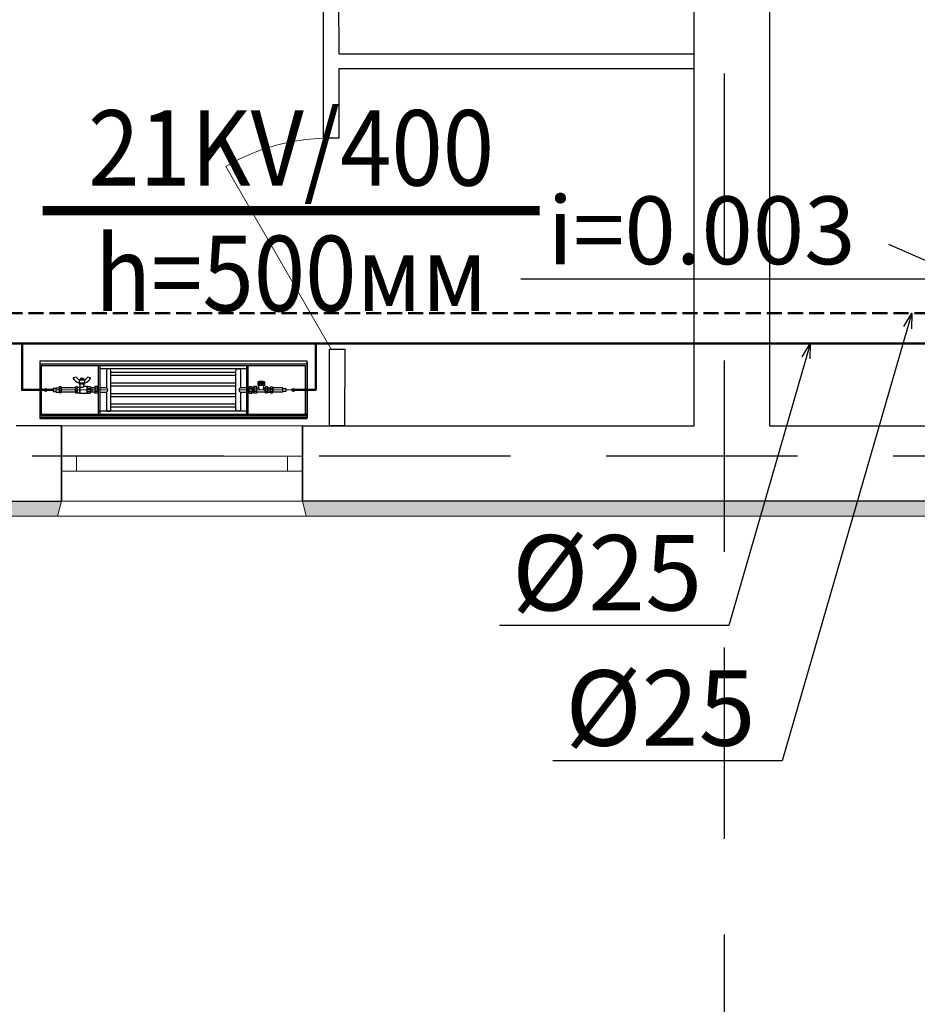
# Model space of a CAD drawing. Units: millimetres. Extents: x 0 to 3694353, y -1104510 to 221.
# Drawn here: x 998211 to 1001190, y -404034 to -400767 of the extents above; entities that cross this region are included whole.
import ezdxf
from ezdxf import colors
from ezdxf.entities.mleader import LeaderData, LeaderLine
from ezdxf.math import Vec2, Vec3

# ---------------------------------------------------------------- set-up
doc = ezdxf.new("R2010")
doc.units = ezdxf.units.MM
for name, pattern in [('CENTER', [2, 1.25, -0.25, 0.25, -0.25]), ('DASHED', [7, 5, -2, 0]), ('DASHED2', [9.525, 6.35, -3.175])]:
    doc.linetypes.add(name, pattern=pattern)
for name, color, linetype in [('0 R', 1, 'CENTER'), ('НАДПИСИ', 7, 'Continuous'), ('Текст', 7, 'Continuous')]:
    doc.layers.add(name, color=color, linetype=linetype)
for name, color, linetype, lineweight in [('0_Ном._пера__7', 7, 'Continuous', 15), ('0_Ном._пера__7_Ном._пера__7', 7, 'Continuous', 18), ('Level 06 - 030-FIXTURES AND FITTINGS', 252, 'Continuous', 15), ('Level 06 - 030-FIXTURES AND FITTINGS R', 252, 'CENTER', 15), ('М-ДЕВОР-М', 7, 'Continuous', 30), ('М-ШАРХ-АНД-Д', 133, 'Continuous', 9), ('М-ШИШ-Н', 5, 'Continuous', 9)]:
    doc.layers.add(name, color=color, linetype=linetype, lineweight=lineweight)
doc.styles.add('gost 2.5', font='ARIALUNI.TTF', dxfattribs={"height": 2.5})
doc.styles.get("Standard").update_dxf_attribs({"font": 'times.ttf'})
doc.styles.add('РАМАЗОН', font='isocpeui.ttf', dxfattribs={"height": 300})

# ---------------------------------------------------------------- blocks, each defined once
blk = doc.blocks.new('_Open30')
at = {"color": 0, "linetype": 'ByBlock', "lineweight": -2}
for p, q in [((-1, 0.268), (0, 0)), ((0, 0), (-1, -0.268)), ((0, 0), (-1, 0))]:
    blk.add_line(p, q, dxfattribs=at)
blk = doc.blocks.new('_None')

msp = doc.modelspace()

# ---------------------------------------------------------------- hatches: boundary and pattern name
at = {"layer": '0_Ном._пера__7', "linetype": 'Continuous', "lineweight": 18}
for points in [[(997949.613, -402364.735), (997962.113, -402414.735), (998337.111, -402414.735), (998349.611, -402364.735)], [(999149.611, -402364.735), (999162.111, -402414.735), (1001393.75, -402414.735), (1001406.25, -402364.735)]]:
    msp.add_hatch(color=7, dxfattribs=at).paths.add_polyline_path(points)

# ---------------------------------------------------------------- linework, layer by layer
at = {"color": 5, "linetype": 'DASHED', "lineweight": 50, "ltscale": 10}
msp.add_line((1002980.457, -401740.815), (983801.095, -401740.815), dxfattribs=at)
at = {"color": 1, "lineweight": 50}
msp.add_line((983701.106, -401840.815), (1003080.457, -401840.815), dxfattribs=at)
at = {"color": 171}
msp.add_lwpolyline([(999874.5, -401627.111), (1001355.403, -401627.111), (1001094.986, -401512.828)], dxfattribs=at)
at = {"color": 1, "lineweight": 50}
for points in [[(998325.819, -401995.342), (998219.152, -401995.342), (998219.152, -401840.815)], [(999112.604, -401995.342), (999193.85, -401995.342), (999193.85, -401840.815)]]:
    msp.add_lwpolyline(points, dxfattribs=at)
at = {"layer": '0 R', "color": 7, "linetype": 'Continuous', "lineweight": 30}
for p, q in [((998398.534, -401953.267), (998389.928, -401954.988)), ((998421.415, -401957.142), (998413.645, -401957.142)), ((998445.327, -401954.988), (998436.722, -401953.267)), ((998341.756, -401987.809), (998341.756, -401987.448)), ((998341.756, -401987.761), (998341.756, -402002.924)), ((998349.256, -401985.233), (998342.734, -401985.233)), ((998350.234, -402002.924), (998350.234, -401987.761)), ((998396.236, -401987.842), (998350.234, -401987.842)), ((998396.236, -402003.211), (998396.236, -401987.461)), ((998396.236, -402003.211), (998396.236, -401987.461)), ((998402.797, -401984.836), (998396.994, -401984.836)), ((998403.244, -401985.74), (998410.199, -401985.74)), ((998403.555, -402003.211), (998403.555, -401987.461)), ((998408.452, -401962.647), (998408.452, -401976.41)), ((998408.452, -401971.47), (998426.803, -401971.47)), ((998410.57, -401976.41), (998408.452, -401976.41)), ((998409.511, -401961.588), (998425.745, -401961.588)), ((998409.511, -401976.41), (998409.511, -401971.47)), ((998410.181, -401987.005), (998410.181, -402003.698)), ((998410.57, -401976.41), (998410.57, -401971.47)), ((998411.199, -401971.594), (998411.199, -401984.74)), ((998411.218, -401987.275), (998411.218, -402006.836)), ((998412.581, -401960.882), (998412.334, -401960.882)), ((998412.334, -401960.882), (998412.334, -401961.588)), ((998412.834, -401957.409), (998412.581, -401957.847)), ((998412.581, -401957.847), (998412.581, -401960.882)), ((998415.104, -401960.882), (998412.581, -401960.882)), ((998415.104, -401957.847), (998415.104, -401960.882)), ((998420.151, -401960.882), (998415.104, -401960.882)), ((998415.863, -401976.41), (998415.863, -401972.881)), ((998415.863, -401972.881), (998419.392, -401972.881)), ((998419.392, -401974.293), (998415.863, -401974.293)), ((998419.392, -401976.41), (998415.863, -401976.41)), ((998419.392, -401972.881), (998419.392, -401976.41)), ((998420.098, -401976.41), (998420.098, -401971.47)), ((998426.803, -401976.41), (998420.098, -401976.41)), ((998420.151, -401957.847), (998420.151, -401960.882)), ((998422.674, -401960.882), (998420.151, -401960.882)), ((998422.674, -401957.847), (998422.421, -401957.409)), ((998422.674, -401957.847), (998422.674, -401960.882)), ((998422.674, -401960.882), (998422.674, -401957.847)), ((998422.921, -401960.882), (998422.674, -401960.882)), ((998422.921, -401961.588), (998422.921, -401960.882)), ((998424.056, -401982.796), (998424.056, -401976.568)), ((998435.675, -401983.836), (998425.056, -401983.836)), ((998426.803, -401962.647), (998426.803, -401976.41)), ((998434.175, -401983.836), (998434.175, -402006.836)), ((998435.675, -401983.836), (998435.675, -402006.836)), ((998445.479, -401984.836), (998435.675, -401984.836)), ((998446.236, -402003.211), (998446.236, -401987.461)), ((998446.236, -402003.211), (998446.236, -401987.461)), ((998460.192, -401987.842), (998446.236, -401987.842)), ((998451.127, -401987.842), (998446.236, -401987.842)), ((998451.127, -401987.842), (998451.127, -402002.842)), ((998451.127, -401987.842), (998451.127, -402002.842)), ((998460.192, -401987.842), (998460.192, -402002.842)), ((998982.506, -401987.842), (998987.397, -401987.842)), ((998987.397, -402004.06), (998987.397, -401986.866)), ((998996.854, -401984.255), (998988.375, -401984.255)), ((998996.854, -401989.799), (998988.375, -401989.799)), ((998997.832, -401986.866), (998997.832, -401987.19)), ((998997.832, -402003.657), (998997.832, -401987.339)), ((998998.81, -401988.168), (999004.027, -401988.168)), ((999001.745, -401967.95), (999001.745, -401981.124)), ((999001.745, -401967.95), (999023.919, -401967.95)), ((999023.919, -401981.124), (999001.745, -401981.124)), ((999003.049, -401967.95), (999003.049, -401981.124)), ((999004.354, -401967.95), (999004.354, -401981.124)), ((999005.006, -401987.19), (999005.006, -401981.124)), ((999005.658, -401967.95), (999005.658, -401981.124)), ((999006.962, -401967.95), (999006.962, -401981.124)), ((999008.267, -401967.95), (999008.267, -401981.124)), ((999009.571, -401967.95), (999009.571, -401981.124)), ((999010.875, -401967.95), (999010.875, -401981.124)), ((999012.18, -401967.95), (999012.18, -401981.124)), ((999013.484, -401967.95), (999013.484, -401981.124)), ((999014.788, -401967.95), (999014.788, -401981.124)), ((999016.093, -401967.95), (999016.093, -401981.124)), ((999017.397, -401967.95), (999017.397, -401981.124)), ((999018.701, -401967.95), (999018.701, -401981.124)), ((999020.006, -401967.95), (999020.006, -401981.124)), ((999020.658, -401981.124), (999020.658, -401987.19)), ((999021.31, -401967.95), (999021.31, -401981.124)), ((999021.636, -401988.168), (999025.875, -401988.168)), ((999022.614, -401967.95), (999022.614, -401981.124)), ((999023.919, -401967.95), (999023.919, -401981.124)), ((999025.875, -402002.924), (999025.875, -401987.761)), ((999033.375, -401985.233), (999026.854, -401985.233)), ((999034.354, -401987.761), (999034.354, -402002.924)), ((999034.354, -401987.842), (999042.463, -401987.842)), ((999042.463, -402002.924), (999042.463, -401987.761)), ((999043.442, -401985.233), (999049.963, -401985.233)), ((999050.941, -401987.809), (999050.941, -401987.448)), ((999050.942, -401987.761), (999050.942, -402002.924)), ((998349.256, -401990.288), (998342.734, -401990.288)), ((998349.256, -402000.396), (998342.734, -402000.396)), ((998349.256, -402005.451), (998342.734, -402005.451)), ((998396.236, -402002.842), (998350.234, -402002.842)), ((998402.797, -401990.086), (998396.994, -401990.086)), ((998402.797, -402000.586), (998396.994, -402000.586)), ((998402.797, -402005.836), (998396.994, -402005.836)), ((998403.244, -402004.932), (998405.643, -402004.932)), ((998405.643, -402004.932), (998409.535, -402004.932)), ((998410.399, -402005.429), (998411.218, -402006.836)), ((998435.675, -402006.836), (998411.218, -402006.836)), ((998435.675, -401990.086), (998445.479, -401990.086)), ((998435.675, -402000.586), (998445.479, -402000.586)), ((998435.675, -402005.836), (998445.479, -402005.836)), ((998460.192, -402002.842), (998446.236, -402002.842)), ((998451.127, -402002.842), (998446.236, -402002.842)), ((998982.506, -402002.842), (998987.397, -402002.842)), ((998996.854, -402000.886), (998988.375, -402000.886)), ((998996.854, -402006.429), (998988.375, -402006.429)), ((999024.932, -402002.516), (998998.808, -402002.516)), ((999025.876, -402002.875), (999025.876, -402003.237)), ((999033.375, -401990.288), (999026.854, -401990.288)), ((999033.375, -402000.396), (999026.854, -402000.396)), ((999033.375, -402005.451), (999026.854, -402005.451)), ((999034.354, -402002.842), (999042.463, -402002.842)), ((999043.442, -401990.288), (999049.963, -401990.288)), ((999043.442, -402000.396), (999049.963, -402000.396)), ((999043.442, -402005.451), (999049.963, -402005.451))]:
    msp.add_line(p, q, dxfattribs=at)
for centre, radius, start, end in [((998390.136, -401956.026), 1.059, 101.309932, 202.898157), ((998412.267, -401946.678), 25.083, 202.898157, 261.250855), ((998398.741, -401954.305), 1.059, 31.292817, 101.309932), ((998415.191, -401944.306), 18.192, 211.292817, 251.805001), ((998413.743, -401958.801), 1.663, 93.372573, 123.108418), ((998413.743, -401958.801), 1.663, 35.013378, 93.372573), ((998417.628, -401962.005), 4.863, 58.745233, 121.254767), ((998421.513, -401958.801), 1.663, 93.372573, 144.986622), ((998421.513, -401958.801), 1.663, 56.891582, 93.372573), ((998420.064, -401944.306), 18.192, 288.194999, 328.707183), ((998422.988, -401946.678), 25.083, 278.749145, 337.101843), ((998436.514, -401954.305), 1.059, 78.690068, 148.707183), ((998445.119, -401956.026), 1.059, 337.101843, 78.690068), ((998345.509, -401987.761), 3.753, 180, 222.322519), ((998345.509, -401987.761), 3.753, 137.677481, 173.073094), ((998346.481, -401987.761), 3.753, 317.677475, 42.322525), ((998401.163, -401987.461), 4.927, 147.80369, 180), ((998401.163, -401987.461), 4.927, 180, 212.19631), ((998398.628, -401987.461), 4.927, 0, 32.19631), ((998398.628, -401987.461), 4.927, 327.80369, 0), ((998409.511, -401962.647), 1.059, 90, 180), ((998410.199, -401984.74), 1, 270, 0), ((998417.218, -401976.379), 10.267, 242.088232, 309.149547), ((998425.056, -401982.836), 1, 180, 270), ((998425.745, -401962.647), 1.059, 0, 90), ((998441.31, -401987.461), 4.927, 0, 32.19631), ((998441.31, -401987.461), 4.927, 327.80369, 0), ((998991.8, -401987.027), 4.406, 141.012611, 218.987389), ((999003.593, -401995.342), 16.196, 159.98404, 200.01596), ((998993.429, -401987.027), 4.406, 321.012616, 38.987384), ((998981.636, -401995.342), 16.196, 339.98404, 20.01596), ((998998.81, -401987.19), 0.978, 180, 270.000003), ((999004.027, -401987.19), 0.978, 270.000003, 359.999995), ((999011.682, -401990.005), 6.71, 174.212101, 232.688421), ((999013.791, -401989.922), 6.893, 308.156561, 4.942921), ((999021.636, -401987.19), 0.978, 180, 270.000003), ((999029.629, -401987.761), 3.753, 137.677481, 222.322519), ((999030.6, -401987.761), 3.753, 317.677475, 42.322525), ((999046.217, -401987.761), 3.753, 137.677475, 222.322525), ((999047.188, -401987.761), 3.753, 6.926906, 42.322519), ((999047.188, -401987.761), 3.753, 317.677481, 0), ((998355.302, -401995.342), 13.546, 158.091875, 201.908125), ((998345.509, -402002.924), 3.753, 137.677481, 222.322519), ((998336.688, -401995.342), 13.546, 338.091873, 21.908127), ((998346.481, -402002.924), 3.753, 317.677475, 42.322525), ((998414.806, -401995.336), 18.57, 163.577779, 196.422221), ((998401.163, -402003.211), 4.927, 147.80369, 180), ((998401.163, -402003.211), 4.927, 180, 212.19631), ((998384.985, -401995.336), 18.57, 343.577779, 16.422221), ((998398.628, -402003.211), 4.927, 0, 32.19631), ((998398.628, -402003.211), 4.927, 327.80369, 0), ((998409.535, -402005.932), 1, 30.199481, 90), ((998427.666, -401995.336), 18.57, 343.577779, 16.422221), ((998441.31, -402003.211), 4.927, 0, 32.19631), ((998441.31, -402003.211), 4.927, 327.80369, 0), ((998991.813, -402003.657), 4.416, 141.11993, 218.88007), ((998993.416, -402003.657), 4.416, 14.978791, 38.880068), ((998993.416, -402003.657), 4.416, 321.119932, 1.732131), ((998995.851, -402003.291), 1.988, 355.127608, 22.93842), ((998998.808, -402003.494), 0.978, 89.999997, 181.732126), ((999024.932, -402003.494), 0.978, 6.9269, 89.999997), ((999039.422, -401995.342), 13.546, 158.091875, 201.908125), ((999029.629, -402002.924), 3.753, 137.677481, 180), ((999029.629, -402002.924), 3.753, 186.926906, 222.322519), ((999020.807, -401995.342), 13.546, 338.091873, 21.908127), ((999030.6, -402002.924), 3.753, 317.677475, 42.322525), ((999056.01, -401995.342), 13.546, 158.091873, 201.908127), ((999046.217, -402002.924), 3.753, 137.677475, 222.322525), ((999037.396, -401995.342), 13.546, 338.091875, 21.908125), ((999047.188, -402002.924), 3.753, 317.677481, 42.322519)]:
    msp.add_arc(centre, radius, start, end, dxfattribs=at)
at = {"layer": '0 R', "color": 7, "linetype": 'Continuous', "lineweight": 30, "extrusion": (0, 0, -1)}
msp.add_ellipse((999012.832, -401967.95), major_axis=(11.087, 0), ratio=0.1503428, start_param=3.14159265, end_param=6.28318531, dxfattribs=at)
at = {"layer": '0 R', "color": 7, "lineweight": 30}
for points in [[(999012.832, -401994.364), (999012.832, -401996.32), (999009.571, -401995.342)], [(999012.832, -401994.853), (999012.832, -401995.831), (999016.093, -401994.853), (999016.093, -401995.831)]]:
    msp.add_solid(points, dxfattribs=at)
at = {"layer": '0_Ном._пера__7', "color": 7, "linetype": 'Continuous', "lineweight": 18}
msp.add_line((998337.111, -402414.735), (999162.109, -402414.735), dxfattribs=at)
for points in [[(997949.613, -402364.735), (997962.113, -402414.735), (998337.111, -402414.735), (998349.611, -402364.735)], [(999149.611, -402364.735), (999162.111, -402414.735), (1001393.75, -402414.735), (1001406.25, -402364.735)]]:
    msp.add_lwpolyline(points, close=True, dxfattribs=at)
at = {"layer": '0_Ном._пера__7_Ном._пера__7', "color": 5, "linetype": 'Continuous', "lineweight": 18}
msp.add_line((999244.739, -401859.659), (998894.744, -401253.439), dxfattribs=at)
msp.add_arc((999244.739, -401859.659), 700, 89.999545, 119.999545, dxfattribs=at)
at = {"layer": 'Level 06 - 030-FIXTURES AND FITTINGS', "color": 7, "linetype": 'Continuous', "lineweight": 30}
for p, q in [((998472.862, -402075.342), (998472.862, -401915.342)), ((998477.862, -402075.342), (998477.862, -401915.342)), ((998964.836, -402075.342), (998964.836, -401915.342)), ((998969.836, -402075.342), (998969.836, -401915.342)), ((998964.836, -401925.342), (998477.862, -401925.342)), ((998928.862, -401937.842), (998513.835, -401937.842)), ((998928.862, -401947.842), (998513.835, -401947.842)), ((998460.192, -401987.11), (998460.192, -402003.561)), ((998469.192, -401984.368), (998461.192, -401984.368)), ((998469.192, -401989.852), (998461.192, -401989.852)), ((998470.192, -401987.11), (998470.192, -402003.561)), ((998928.862, -401972.842), (998513.835, -401972.842)), ((998928.862, -401982.842), (998513.835, -401982.842)), ((998972.506, -402003.568), (998972.506, -401987.116)), ((998973.506, -401984.374), (998981.506, -401984.374)), ((998982.506, -402003.568), (998982.506, -401987.116)), ((998469.192, -402000.82), (998461.192, -402000.82)), ((998469.192, -402006.303), (998461.192, -402006.303)), ((998928.862, -402007.842), (998513.835, -402007.842)), ((998928.862, -402017.842), (998513.835, -402017.842)), ((998973.506, -401989.858), (998981.506, -401989.858)), ((998973.506, -402000.826), (998981.506, -402000.826)), ((998973.506, -402006.31), (998981.506, -402006.31)), ((998928.862, -402042.842), (998513.835, -402042.842)), ((998928.862, -402052.842), (998513.835, -402052.842)), ((998964.836, -402065.342), (998472.862, -402065.342)), ((999045.836, -402080.342), (999045.836, -402075.342)), ((999145.836, -402080.342), (999145.836, -402075.342)), ((999164.836, -402090.342), (998964.836, -402090.342))]:
    msp.add_line(p, q, dxfattribs=at)
for points in [[(998277.862, -402090.342), (999164.836, -402090.342), (999164.836, -401900.342), (998277.862, -401900.342)], [(998277.862, -402080.342), (999164.836, -402080.342), (999164.836, -401910.342), (998277.862, -401910.342)], [(998282.862, -402075.342), (999159.836, -402075.342), (999159.836, -401915.342), (998282.862, -401915.342)]]:
    msp.add_lwpolyline(points, close=True, dxfattribs=at)
for points in [[(998498.835, -402002.836), (998498.835, -402060.342, 0.41421356), (998503.835, -402065.342), (998508.835, -402065.342, 0.41421356), (998513.835, -402060.342), (998513.835, -401930.342, 0.41421356), (998508.835, -401925.342), (998503.835, -401925.342, 0.41421356), (998498.835, -401930.342), (998498.835, -401987.836)], [(998943.862, -402002.842), (998943.862, -402060.342, -0.41421356), (998938.862, -402065.342), (998933.862, -402065.342, -0.41421356), (998928.862, -402060.342), (998928.862, -401930.342, -0.41421356), (998933.862, -401925.342), (998938.862, -401925.342, -0.41421356), (998943.862, -401930.342), (998943.862, -401987.842)]]:
    msp.add_lwpolyline(points, format="xyb", dxfattribs=at)
for points in [[(998472.862, -401987.836), (998470.192, -401987.836)], [(998498.835, -401987.836), (998477.862, -401987.836)], [(998964.836, -401987.842), (998943.862, -401987.842)], [(998972.506, -401987.842), (998969.836, -401987.842)], [(998470.192, -402002.836), (998472.862, -402002.836)], [(998477.862, -402002.836), (998498.835, -402002.836)], [(998943.862, -402002.842), (998964.836, -402002.842)], [(998969.836, -402002.842), (998972.506, -402002.842)]]:
    msp.add_lwpolyline(points, dxfattribs=at)
for centre, major_axis, ratio, start_param, end_param in [((998461.192, -401987.11), (0, 2.742), 0.36470135, 0, 3.14159265), ((998461.192, -401995.336), (0, 5.484), 0.18235067, 0, 3.14159265), ((998973.506, -401987.116), (0, -2.742), 0.36470135, 3.14159265, 6.28318531), ((998469.192, -402003.561), (0, 2.742), 0.36470135, 3.14159265, 6.28318531), ((998981.506, -401995.342), (0, 5.484), 0.18235067, 3.14159265, 6.28318531), ((998981.506, -402003.568), (0, 2.742), 0.36470135, 3.14159265, 6.28318531)]:
    msp.add_ellipse(centre, major_axis=major_axis, ratio=ratio, start_param=start_param, end_param=end_param, dxfattribs=at)
at = {"layer": 'Level 06 - 030-FIXTURES AND FITTINGS', "color": 7, "linetype": 'Continuous', "lineweight": 30, "extrusion": (0, 0, -1)}
for centre, major_axis, ratio, start_param, end_param in [((998469.192, -401987.11), (0, 2.742), 0.36470135, 0, 3.14159265), ((998469.192, -401995.336), (0, 5.484), 0.18235067, 0, 3.14159265), ((998498.835, -401995.336), (0, 7.5), 0.51976304, 0, 3.14159265), ((998943.862, -401995.342), (0, 7.5), 0.51976304, 3.14159265, 6.28318531), ((998981.506, -401987.116), (0, -2.742), 0.36470135, 3.14159265, 6.28318531), ((998461.192, -402003.561), (0, 2.742), 0.36470135, 3.14159265, 6.28318531), ((998973.506, -401995.342), (0, 5.484), 0.18235067, 3.14159265, 6.28318531), ((998973.506, -402003.568), (0, 2.742), 0.36470135, 3.14159265, 6.28318531)]:
    msp.add_ellipse(centre, major_axis=major_axis, ratio=ratio, start_param=start_param, end_param=end_param, dxfattribs=at)
at = {"layer": 'Level 06 - 030-FIXTURES AND FITTINGS R', "linetype": 'Continuous', "lineweight": 30}
for p, q in [((998277.862, -401903.342), (998277.862, -402087.342)), ((999164.836, -401903.342), (999164.836, -402087.342))]:
    msp.add_line(p, q, dxfattribs=at)
at = {"layer": 'Level 06 - 030-FIXTURES AND FITTINGS R', "linetype": 'Continuous', "lineweight": 30, "extrusion": (0, 0, -1)}
for p, q in [((999164.836, -402077.342), (998277.862, -402077.342)), ((999164.836, -402087.342), (998277.862, -402087.342))]:
    msp.add_line(p, q, dxfattribs=at)
at = {"layer": 'М-ДЕВОР-М', "lineweight": 30}
for p, q in [((998349.611, -402114.735), (998349.611, -402364.735)), ((999149.609, -402114.735), (999149.609, -402364.735))]:
    msp.add_line(p, q, dxfattribs=at)
at = {"layer": 'М-ДЕВОР-М'}
for points in [[(1000699.611, -398658.476), (1000699.611, -402114.735), (1001399.611, -402114.735), (1001399.611, -402364.735), (999149.611, -402364.735), (999149.611, -402114.735), (1000449.611, -402114.735), (1000449.611, -398659.733)], [(998079.611, -402114.735), (997949.613, -402114.735), (997949.613, -402364.735), (998349.611, -402364.735), (998349.611, -402114.735), (998199.611, -402114.735)]]:
    msp.add_lwpolyline(points, dxfattribs=at)
at = {"layer": 'М-ДЕВОР-М', "color": 5}
msp.add_lwpolyline([(1000449.612, -400929.669), (999269.72, -400929.659), (999269.718, -401159.659), (999219.718, -401159.659), (999219.563, -400699.574), (999269.563, -400699.574), (999269.72, -400879.659), (1000449.612, -400879.669)], dxfattribs=at)
msp.add_lwpolyline([(999239.575, -401859.649), (999289.575, -401859.649), (999289.571, -402114.735), (999239.571, -402114.734)], close=True, dxfattribs=at)
at = {"layer": 'М-ШАРХ-АНД-Д', "color": 18, "linetype": 'DASHED2', "lineweight": 25, "ltscale": 100, "true_color": 0x000000}
for points in [[(1000549.611, -406342.228), (1000549.611, -391014.733)], [(1003649.611, -402214.735), (980346.679, -402214.735)]]:
    msp.add_lwpolyline(points, dxfattribs=at)
at = {"layer": 'М-ШИШ-Н'}
for points in [[(998349.611, -402114.735), (999149.609, -402114.735)], [(998399.611, -402214.735), (999099.609, -402214.735)], [(999099.609, -402264.735), (998399.611, -402264.735)], [(998349.611, -402364.735), (999149.609, -402364.735)]]:
    msp.add_lwpolyline(points, dxfattribs=at)
for points in [[(998349.611, -402239.735), (998349.611, -402214.735), (998399.611, -402214.735), (998399.611, -402264.735), (998349.611, -402264.735)], [(999099.609, -402239.735), (999099.609, -402214.735), (999149.609, -402214.735), (999149.609, -402264.735), (999099.609, -402264.735)]]:
    msp.add_lwpolyline(points, close=True, dxfattribs=at)
at = {"layer": 'НАДПИСИ', "lineweight": 30}
for p, q in [((998332.631, -402002.842), (998332.631, -401987.842)), ((998332.631, -401987.842), (998341.756, -401987.842)), ((999084.646, -401987.842), (999050.942, -401987.842)), ((999084.646, -402002.842), (999084.646, -401987.842)), ((998332.631, -402002.842), (998341.756, -402002.842)), ((999084.646, -402002.842), (999050.942, -402002.842))]:
    msp.add_line(p, q, dxfattribs=at)
at = {"layer": 'НАДПИСИ', "color": 2, "lineweight": 20}
msp.add_line((998322.631, -401995.342), (998297.861, -401995.342), dxfattribs=at)
msp.add_line((998322.631, -401995.342), (998297.861, -401995.342), dxfattribs=at)
at = {"layer": 'НАДПИСИ', "color": 4, "lineweight": 13}
for p, q in [((998502.734, -401995.342), (998332.631, -401995.342)), ((998939.964, -401995.342), (999084.646, -401995.342))]:
    msp.add_line(p, q, dxfattribs=at)
at = {"layer": 'НАДПИСИ', "lineweight": 20}
msp.add_line((999119.416, -401995.342), (999094.646, -401995.342), dxfattribs=at)
msp.add_line((999119.416, -401995.342), (999094.646, -401995.342), dxfattribs=at)
at = {"layer": 'НАДПИСИ', "color": 2, "lineweight": 20, "const_width": 30}
msp.add_lwpolyline([(998287.164, -401400.32), (999936.66, -401400.32)], dxfattribs=at)
at = {"layer": 'НАДПИСИ', "lineweight": 30}
for points in [[(998332.631, -401990.342), (998322.631, -401990.342), (998322.631, -402000.342), (998332.631, -402000.342)], [(999084.646, -401990.342), (999094.646, -401990.342), (999094.646, -402000.342), (999084.646, -402000.342)]]:
    msp.add_lwpolyline(points, close=True, dxfattribs=at)
at = {"layer": 'НАДПИСИ', "color": 2, "lineweight": 20}
msp.add_circle((998297.861, -401995.342), 5, dxfattribs=at)
msp.add_circle((998297.861, -401995.342), 5, dxfattribs=at)
at = {"layer": 'НАДПИСИ', "lineweight": 20}
msp.add_circle((999119.416, -401995.342), 5, dxfattribs=at)
msp.add_circle((999119.416, -401995.342), 5, dxfattribs=at)

# ---------------------------------------------------------------- texts
at = {"lineweight": 0, "insert": (883447.024, -387540.998), "char_height": 297, "width": 17619.43651, "attachment_point": 1}
msp.add_mtext('\\A1;\\pi7770.99749;{\\fISOCPEUR|b1|i1|c204|p34;Общие данные\\fISOCPEUR|b0|i0|c204|p34;\\P\\pi0;Раздел отопление и вентиляция рабочего проекта \\C0;«\\A0;\\fISOCPEUR|b1|i1|c204|p34;\\C256;Строительство убежища в селе Вахдат, района Вандж, региона Горно Бадахшанской Автономной Области\\A1;\\fISOCPEUR|b0|i0|c204|p34;\\C0;»\\C256; выполнен на основании задания на проектирование и в соответствии с действующими нормами и правилами, в том числе МКС ЧТ 41-01-2009 и МКС ЧТ31-02-2006.\\P\\pi599.6133;\\fISOCPEUR|b1|i1|c204|p34;\\P\\pi8124.01479;Отопление\\P\\pi594;\\fISOCPEUR|b0|i0|c204|p34;Теплоноситель - горячая вода с параметрой t\\H0.7x;\\S^ г;\\H1.4286x; = 95°C и t\\H0.7x;\\S^ о;\\H1.4286x; = 70°С от котельной. Расчетная температура наружного воздуха t\\H0.7x;\\S^ н;\\H1.4286x; = -17,9°C.\\H0.99998x;\\P\\pi599.6133;Схема отопления принята одноотрубная с нижней разводкой. Движение теплоносителя принято попутным. В качестве отопительных приборов приняты компактные радиаторы VONOVA. \\PУдаление воздуха из системы отопления осуществляется через воздухосборник, установленый на каждому радиатора. В качестве регулирующих арматур приняты двухходовые краны. Опорожнены системы осуществляется через штуцера с запорными вентилями на каждом стояке.  \\P\\pi603.504;\\fISOCPEUR|b1|i1|c204|p34;Теплоизоляция трубопроводов\\fISOCPEUR|b1|i1|c238|p34;:\\P\\pi596.4651;\\fISOCPEUR|b0|i1|c238|p34;1\\fISOCPEUR|b0|i0|c204|p34;.\\fISOCPEUR|b0|i1|c238|p34; \\fISOCPEUR|b0|i0|c204|p34;Антикоррозийный слой масляно\\fISOCPEUR|b0|i1|c238|p34;-\\fISOCPEUR|b0|i0|c204|p34;битумные за два раза по грунтовке ГФ \\fISOCPEUR|b0|i1|c238|p34;-\\fISOCPEUR|b0|i0|c204|p34; \\fISOCPEUR|b0|i1|c238|p34;021.\\P2\\fISOCPEUR|b0|i0|c204|p34;.\\fISOCPEUR|b0|i1|c238|p34; \\fISOCPEUR|b0|i0|c204|p34;Основной слой теплоизоляции - теплоизоляционный ровинг \\fISOCPEUR|b0|i1|c238|p34;(\\fISOCPEUR|b0|i0|c204|p34;жгут\\fISOCPEUR|b0|i1|c238|p34;) \\fISOCPEUR|b0|i0|c204|p34;стеклянных комплексных нитей\\fISOCPEUR|b0|i1|c238|p34;.\\P\\pi599.6133;3\\fISOCPEUR|b0|i0|c204|p34;.\\fISOCPEUR|b0|i1|c238|p34; \\fISOCPEUR|b0|i0|c204|p34;Покровный слой - стеклопластик рулонный для теплоизоляции РСТ\\fISOCPEUR|b0|i1|c238|p34;. \\fISOCPEUR|b0|i0|c204|p34;     \\P\\P\\pi7983.79515;\\fISOCPEUR|b1|i1|c204|p34;Вентиляция\\fISOCPEUR|b0|i0|c204|p34;\\P\\pi594;\\A0;\\fISOCPEUR|b0|i1|c204|p34;\\H0.99997x;Для здания  запроектировано естественно приточно-вытяжной с естественной механической вентиляции:  Вытяжка осуществляется из верхней зоны через универсальные  потолочные диффузоры. Вытяжная система из санузлов и душевых комнат а также комната врача выполнена с естественным побуждением воздуха с вертикальными каналами.  Вытяжная система для кухня принято с механическим побуждением воздуха. Для системы вытяжки из кухни предусмотрена вытяжной вонт, воздуховод и вытяжной кухонный вентилятор.  }', dxfattribs=at)
at = {"insert": (1000473.829, -401465.611), "char_height": 225, "width": 1023.24244, "attachment_point": 5}
msp.add_mtext('{\\C171;i=0.003}', dxfattribs=at)
at = {"layer": 'Текст', "lineweight": 25, "insert": (999111.912, -401400.32), "char_height": 250, "width": 1691.08612, "attachment_point": 5}
msp.add_mtext('{\\W0.9;21KV/400\\Ph=500мм}', dxfattribs=at)

# ---------------------------------------------------------------- leaders
at = {"color": 5, "lineweight": 25}
ml = msp.add_multileader_mtext('Standard', dxfattribs=at)
ml.set_content('\\pxsm1;{\\C180;\\c15011916;%%C\\fISOCPEUR|b0|i1|c204|p34;25}', color=6, style='РАМАЗОН')
ml.set_leader_properties(color=126)
ml.set_arrow_properties(name='OPEN30')
ml.build(insert=Vec2(0, 0))
ml.multileader.update_dxf_attribs({"text_left_attachment_type": 6, "text_right_attachment_type": 6, "dogleg_length": 400, "arrow_head_size": 50})
ctx = ml.context
ctx.base_point, ctx.char_height, ctx.arrow_head_size, ctx.landing_gap_size, ctx.plane_origin = Vec3(999933.433, -403225.975), 250, 50, 123.121, Vec3(1018602.092, -402337.579)
ctx.left_attachment, ctx.right_attachment, ctx.text_align_type = 6, 6, 1
notes = []
notes.append((ctx, [(1, (1, 1, 0), (1000741.417, -403225.975), (-1, 0), 2.417230153158891e-12, [(0, [(1001171.238, -401740.815)], 0, [])])]))
ctx.mtext.insert, ctx.mtext.rotation, ctx.mtext.defined_height, ctx.mtext.alignment, ctx.mtext.line_spacing_style, ctx.mtext.flow_direction = Vec3(1000337.425, -402925.975), 6.28318531, 66.618, 2, 2, 5
ml = msp.add_multileader_mtext('Standard', dxfattribs=at)
ml.set_content('\\pxsm1;{\\C180;\\c15011916;%%C\\fISOCPEUR|b0|i1|c204|p34;25}', color=6, style='РАМАЗОН')
ml.set_leader_properties(color=126)
ml.set_arrow_properties(name='OPEN30')
ml.build(insert=Vec2(0, 0))
ml.multileader.update_dxf_attribs({"text_left_attachment_type": 6, "text_right_attachment_type": 6, "dogleg_length": 400, "arrow_head_size": 50})
ctx = ml.context
ctx.base_point, ctx.char_height, ctx.arrow_head_size, ctx.landing_gap_size, ctx.plane_origin = Vec3(999756.533, -402777.131), 250, 50, 123.121, Vec3(1018425.191, -401888.736)
ctx.left_attachment, ctx.right_attachment, ctx.text_align_type = 6, 6, 1
notes.append((ctx, [(1, (1, 1, 0), (1000564.517, -402777.131), (-1, 0), 2.417230153158891e-12, [(0, [(1000834.286, -401840.815)], 0, [])])]))
ctx.mtext.insert, ctx.mtext.rotation, ctx.mtext.defined_height, ctx.mtext.alignment, ctx.mtext.line_spacing_style, ctx.mtext.flow_direction = Vec3(1000160.525, -402477.131), 6.28318531, 66.618, 2, 2, 5
for ctx, leaders in notes:
    for number, flags, end, landing, length, lines in leaders:
        leader = LeaderData()
        leader.index, (leader.has_last_leader_line, leader.has_dogleg_vector, leader.attachment_direction) = number, flags
        leader.last_leader_point, leader.dogleg_vector, leader.dogleg_length = Vec3(end), Vec3(landing), length
        for number, points, colour, breaks in lines:
            line = LeaderLine()
            line.index, line.vertices, line.color, line.breaks = number, Vec3.list(points), colors.encode_raw_color(colour), breaks
            leader.lines.append(line)
        ctx.leaders.append(leader)

# ---------------------------------------------------------------- next in the draw order: leaders
ml = msp.add_multileader_mtext('Standard')
ml.set_content('{\\fTimes New Roman|b1|i0|c204|p18;Н}', color=256, style='gost 2.5')
ml.set_leader_properties()
ml.set_arrow_properties(name='NONE')
ml.build(insert=Vec2(0, 0))
ml.multileader.update_dxf_attribs({"text_left_attachment_type": 6, "text_right_attachment_type": 6, "dogleg_length": 1, "arrow_head_size": 86.4, "scale": 100})
ctx = ml.context
ctx.base_point, ctx.scale, ctx.char_height, ctx.arrow_head_size, ctx.landing_gap_size, ctx.plane_origin = Vec3(1114535.533, -765783.128), 100, 192, 86.4, 57.6, Vec3(1120176.666, -764814.738)
ctx.left_attachment, ctx.right_attachment, ctx.text_align_type = 6, 6, 2
notes = []
notes.append((ctx, [(0, (0, 0, 0), (0, 0), (1, 0), 1, [])]))
ctx.mtext.insert, ctx.mtext.width, ctx.mtext.defined_height, ctx.mtext.alignment, ctx.mtext.flow_direction = Vec3(1114803.029, -765552.728), 203.19691, 235.235, 3, 5
ctx.mtext.has_bg_fill, ctx.mtext.bg_color, ctx.mtext.bg_scale_factor, ctx.mtext.bg_transparency, ctx.mtext.use_window_bg_color = 1, -1073741824, 1.1, 0, 1
for ctx, leaders in notes:
    for number, flags, end, landing, length, lines in leaders:
        leader = LeaderData()
        leader.index, (leader.has_last_leader_line, leader.has_dogleg_vector, leader.attachment_direction) = number, flags
        leader.last_leader_point, leader.dogleg_vector, leader.dogleg_length = Vec3(end), Vec3(landing), length
        for number, points, colour, breaks in lines:
            line = LeaderLine()
            line.index, line.vertices, line.color, line.breaks = number, Vec3.list(points), colors.encode_raw_color(colour), breaks
            leader.lines.append(line)
        ctx.leaders.append(leader)

# ---------------------------------------------------------------- next in the draw order: leaders
ml = msp.add_multileader_mtext('Standard')
ml.set_content('{\\fTimes New Roman|b1|i0|c204|p18;Н}', color=256, style='gost 2.5')
ml.set_leader_properties()
ml.set_arrow_properties(name='NONE')
ml.build(insert=Vec2(0, 0))
ml.multileader.update_dxf_attribs({"text_left_attachment_type": 6, "text_right_attachment_type": 6, "dogleg_length": 1, "arrow_head_size": 86.4, "scale": 100})
ctx = ml.context
ctx.base_point, ctx.scale, ctx.char_height, ctx.arrow_head_size, ctx.landing_gap_size, ctx.plane_origin = Vec3(1114535.533, -765360.478), 100, 192, 86.4, 57.6, Vec3(1120176.666, -764992.139)
ctx.left_attachment, ctx.right_attachment, ctx.text_align_type = 6, 6, 2
notes = []
notes.append((ctx, [(0, (0, 0, 0), (0, 0), (1, 0), 1, [])]))
ctx.mtext.insert, ctx.mtext.width, ctx.mtext.defined_height, ctx.mtext.alignment, ctx.mtext.flow_direction = Vec3(1114803.029, -765130.078), 203.19691, 245.461, 3, 5
ctx.mtext.has_bg_fill, ctx.mtext.bg_color, ctx.mtext.bg_scale_factor, ctx.mtext.bg_transparency, ctx.mtext.use_window_bg_color = 1, -1073741824, 1.1, 0, 1
for ctx, leaders in notes:
    for number, flags, end, landing, length, lines in leaders:
        leader = LeaderData()
        leader.index, (leader.has_last_leader_line, leader.has_dogleg_vector, leader.attachment_direction) = number, flags
        leader.last_leader_point, leader.dogleg_vector, leader.dogleg_length = Vec3(end), Vec3(landing), length
        for number, points, colour, breaks in lines:
            line = LeaderLine()
            line.index, line.vertices, line.color, line.breaks = number, Vec3.list(points), colors.encode_raw_color(colour), breaks
            leader.lines.append(line)
        ctx.leaders.append(leader)

# ---------------------------------------------------------------- next in the draw order: leaders
ml = msp.add_multileader_mtext('Standard')
ml.set_content('{\\fTimes New Roman|b1|i0|c204|p18;Н}', color=256, style='gost 2.5')
ml.set_leader_properties()
ml.set_arrow_properties(name='NONE')
ml.build(insert=Vec2(0, 0))
ml.multileader.update_dxf_attribs({"text_left_attachment_type": 6, "text_right_attachment_type": 6, "dogleg_length": 1, "arrow_head_size": 108, "scale": 100})
ctx = ml.context
ctx.base_point, ctx.scale, ctx.char_height, ctx.arrow_head_size, ctx.landing_gap_size, ctx.plane_origin, ctx.plane_x_axis, ctx.plane_y_axis = Vec3(1127433.645, -873775.195), 100, 240, 108, 72, Vec3(1131563.807, -867933.146), Vec3(0.70710678, 0.70710678), Vec3(-0.70710678, 0.70710678)
ctx.left_attachment, ctx.right_attachment, ctx.text_align_type = 6, 6, 2
notes = []
notes.append((ctx, [(0, (0, 0, 0), (0, 0), (1, 0), 1, [])]))
ctx.mtext.insert, ctx.mtext.text_direction, ctx.mtext.rotation, ctx.mtext.width, ctx.mtext.defined_height, ctx.mtext.alignment, ctx.mtext.flow_direction = Vec3(1127466.434, -873335.113), Vec3(0.70710678, 0.70710678), 0.78539816, 253.99614, 294.043, 3, 5
ctx.mtext.has_bg_fill, ctx.mtext.bg_color, ctx.mtext.bg_scale_factor, ctx.mtext.bg_transparency, ctx.mtext.use_window_bg_color = 1, -1073741824, 1.1, 0, 1
for ctx, leaders in notes:
    for number, flags, end, landing, length, lines in leaders:
        leader = LeaderData()
        leader.index, (leader.has_last_leader_line, leader.has_dogleg_vector, leader.attachment_direction) = number, flags
        leader.last_leader_point, leader.dogleg_vector, leader.dogleg_length = Vec3(end), Vec3(landing), length
        for number, points, colour, breaks in lines:
            line = LeaderLine()
            line.index, line.vertices, line.color, line.breaks = number, Vec3.list(points), colors.encode_raw_color(colour), breaks
            leader.lines.append(line)
        ctx.leaders.append(leader)

# ---------------------------------------------------------------- next in the draw order: leaders
ml = msp.add_multileader_mtext('Standard')
ml.set_content('{\\fTimes New Roman|b1|i0|c204|p18;Н}', color=256, style='gost 2.5')
ml.set_leader_properties()
ml.set_arrow_properties(name='NONE')
ml.build(insert=Vec2(0, 0))
ml.multileader.update_dxf_attribs({"text_left_attachment_type": 6, "text_right_attachment_type": 6, "dogleg_length": 1, "arrow_head_size": 108, "scale": 100})
ctx = ml.context
ctx.base_point, ctx.scale, ctx.char_height, ctx.arrow_head_size, ctx.landing_gap_size, ctx.plane_origin, ctx.plane_x_axis, ctx.plane_y_axis = Vec3(1127937.24, -873271.6), 100, 240, 108, 72, Vec3(1132067.401, -867429.552), Vec3(0.70710678, 0.70710678), Vec3(-0.70710678, 0.70710678)
ctx.left_attachment, ctx.right_attachment, ctx.text_align_type = 6, 6, 2
notes = []
notes.append((ctx, [(0, (0, 0, 0), (0, 0), (1, 0), 1, [])]))
ctx.mtext.insert, ctx.mtext.text_direction, ctx.mtext.rotation, ctx.mtext.width, ctx.mtext.defined_height, ctx.mtext.alignment, ctx.mtext.flow_direction = Vec3(1127970.028, -872831.518), Vec3(0.70710678, 0.70710678), 0.78539816, 253.99614, 294.043, 3, 5
ctx.mtext.has_bg_fill, ctx.mtext.bg_color, ctx.mtext.bg_scale_factor, ctx.mtext.bg_transparency, ctx.mtext.use_window_bg_color = 1, -1073741824, 1.1, 0, 1
for ctx, leaders in notes:
    for number, flags, end, landing, length, lines in leaders:
        leader = LeaderData()
        leader.index, (leader.has_last_leader_line, leader.has_dogleg_vector, leader.attachment_direction) = number, flags
        leader.last_leader_point, leader.dogleg_vector, leader.dogleg_length = Vec3(end), Vec3(landing), length
        for number, points, colour, breaks in lines:
            line = LeaderLine()
            line.index, line.vertices, line.color, line.breaks = number, Vec3.list(points), colors.encode_raw_color(colour), breaks
            leader.lines.append(line)
        ctx.leaders.append(leader)

doc.saveas('drawing.dxf')
